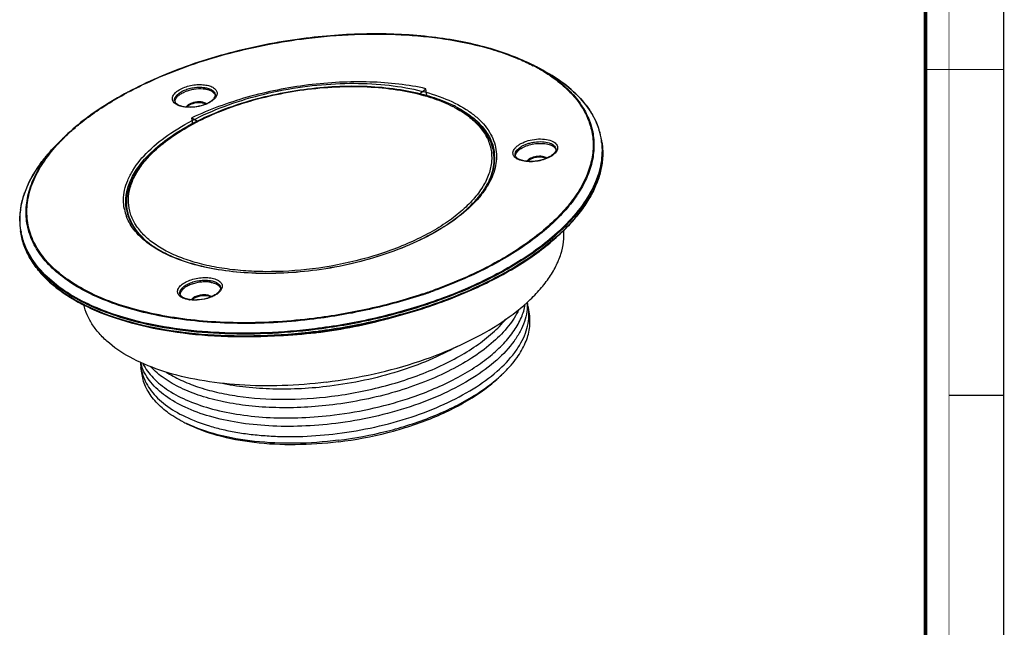
# Model space of a CAD drawing. Units: millimetres. Extents: x 0 to 420, y 0 to 297.
# Drawn here: x 294 to 420, y 77 to 155 of the extents above; entities that cross this region are included whole.
import ezdxf

# ---------------------------------------------------------------- set-up
doc = ezdxf.new("R2010")
doc.units = ezdxf.units.MM
doc.header["$LTSCALE"] = 23.1
doc.layers.get('0').update_dxf_attribs({"linetype": 'CONTINUOUS'})
for name, color, linetype in [('02___PRT_ALL_AXES', 7, 'CONTINUOUS'), ('3_ALL_AXES', 7, 'CONTINUOUS'), ('7_ALL_FEATURES', 7, 'CONTINUOUS')]:
    doc.layers.add(name, color=color, linetype=linetype)

msp = doc.modelspace()

# ---------------------------------------------------------------- linework, layer by layer
at = {"color": 7, "linetype": 'Continuous'}
for p, q in [((420, 0), (420, 297)), ((413, 107), (420, 107))]:
    msp.add_line(p, q, dxfattribs=at)
for points, const_width in [([(413, 0), (413, 297)], 0.1), ([(410, 10.03), (410, 287)], 0.5), ([(410, 148.5), (420, 148.5)], 0.1)]:
    msp.add_lwpolyline(points, dxfattribs=dict(at, const_width=const_width))
at = {"layer": '02___PRT_ALL_AXES', "color": 7, "linetype": 'Continuous'}
for p, q in [((345.43, 145.33), (346.28, 146.05)), ((346.42, 145.19), (346.28, 146.05)), ((346.3, 145.09), (346.42, 145.19)), ((316.57, 141.53), (316.44, 142.34)), ((316.44, 142.34), (317.25, 141.88)), ((355, 137.58), (354.95, 137.58))]:
    msp.add_line(p, q, dxfattribs=at)
msp.add_open_spline([(346.28, 146.05), (345.15, 146.3), (342.77, 146.69), (339.08, 146.95), (335.23, 146.91), (331.28, 146.57), (327.35, 145.93), (323.52, 145.01), (319.87, 143.83), (317.55, 142.86), (316.44, 142.34)], degree=3, knots=[0, 0, 0, 0, 0.11423, 0.235756, 0.362671, 0.492818, 0.623912, 0.753628, 0.879694, 1, 1, 1, 1], dxfattribs=at)
at = {"layer": '3_ALL_AXES', "color": 7, "linetype": 'Continuous'}
for p, q in [((360.8, 148.6), (359.97, 149.03)), ((299.34, 139.06), (300, 139.72)), ((368.74, 139.2), (368.7, 139.45)), ((355, 137.23), (354.89, 137.94)), ((308.31, 130), (308.2, 130.69)), ((294.62, 127.7), (294.59, 127.94)), ((359.49, 117.3), (359.35, 118.17)), ((310.08, 109.63), (309.94, 110.49))]:
    msp.add_line(p, q, dxfattribs=at)
for centre, radius, start, end in [((314.94, 144.38), 0.675, 170.2485, 177.9674), ((318.8, 144.98), 0.671, 19.3535, 26.838), ((319.46, 120.39), 0.674, 22.4312, 26.5687), ((315.6, 119.79), 0.674, 170.7524, 176.0278)]:
    msp.add_arc(centre, radius, start, end, dxfattribs=at)
for points, knots in [([(319.4, 145.29), (319.29, 145.5), (318.94, 145.75), (318.39, 145.93), (317.67, 146.05), (316.68, 146), (315.9, 145.8), (315.54, 145.64)], [0, 0, 0, 0, 0.174853, 0.289119, 0.419359, 0.70927, 1, 1, 1, 1]), ([(314.28, 144.5), (314.32, 144.74), (314.59, 145.09), (315.06, 145.42), (315.37, 145.58), (315.54, 145.64)], [0, 0, 0, 0, 0.41671, 0.689535, 1, 1, 1, 1]), ([(357.8, 137.81), (357.88, 137.97), (358.16, 138.28), (358.74, 138.63), (359.46, 138.9), (360.26, 139.06), (361.07, 139.1), (361.8, 139.01), (362.39, 138.81), (362.7, 138.57), (362.79, 138.43)], [0, 0, 0, 0, 0.098061, 0.220589, 0.362362, 0.513514, 0.662375, 0.797695, 0.911, 1, 1, 1, 1]), ([(362.79, 138.43), (362.8, 138.42), (362.83, 138.37), (362.85, 138.31), (362.87, 138.27)], [0, 0, 0, 0, 0.256395, 1, 1, 1, 1]), ([(357.7, 137.49), (357.7, 137.51), (357.72, 137.63), (357.76, 137.73), (357.8, 137.81)], [0, 0, 0, 0, 0.237771, 1, 1, 1, 1]), ([(333.58, 108.65), (335.63, 108.9), (339.65, 109.6), (345.43, 111.2), (350.73, 113.28), (355.36, 115.76), (358.62, 118.18), (360.7, 120.25), (361.93, 121.79), (362.88, 123.35), (363.54, 124.92), (363.89, 126.49), (363.91, 127.54), (363.87, 128.04)], [0, 0, 0, 0, 0.159801, 0.31628, 0.464843, 0.601485, 0.723228, 0.778076, 0.828879, 0.875875, 0.91953, 0.960576, 1, 1, 1, 1]), ([(318.8, 121.37), (318.6, 121.41), (318.19, 121.44), (317.55, 121.4), (316.92, 121.29), (316.32, 121.11), (315.79, 120.87), (315.27, 120.52), (314.98, 120.15), (314.94, 119.9)], [0, 0, 0, 0, 0.136773, 0.282747, 0.43109, 0.574867, 0.707563, 0.824068, 1, 1, 1, 1]), ([(318.8, 121.37), (318.95, 121.35), (319.23, 121.29), (319.68, 121.11), (319.97, 120.88), (320.06, 120.69)], [0, 0, 0, 0, 0.306712, 0.576579, 1, 1, 1, 1]), ([(333.58, 108.65), (331.71, 108.41), (328.02, 108.12), (322.6, 108.19), (317.53, 108.78), (312.97, 109.86), (309.07, 111.41), (306.38, 113.11), (304.72, 114.67), (303.76, 115.89), (303.05, 117.18), (302.75, 118.09), (302.64, 118.55)], [0, 0, 0, 0, 0.162352, 0.319145, 0.466589, 0.601516, 0.72175, 0.826605, 0.873745, 0.917868, 0.959658, 1, 1, 1, 1])]:
    msp.add_open_spline(points, degree=3, knots=knots, dxfattribs=at)
at = {"layer": '7_ALL_FEATURES', "color": 9, "linetype": 'Continuous'}
for p, q in [((353.91, 151.29), (353.93, 151.28)), ((357.55, 150.08), (357.59, 150.06)), ((360.72, 148.57), (360.77, 148.55)), ((360.79, 148.59), (360.81, 148.58)), ((331.2, 146.02), (331.22, 146.03)), ((355.05, 137.6), (355.05, 137.59)), ((357.67, 137.57), (357.67, 137.65)), ((308.1, 129.75), (308.09, 129.77)), ((294.63, 127.93), (294.63, 127.95))]:
    msp.add_line(p, q, dxfattribs=at)
at = {"layer": '7_ALL_FEATURES', "color": 7, "linetype": 'Continuous'}
for p, q in [((355.05, 137.59), (355.04, 137.6)), ((331.82, 123.08), (331.8, 123.08)), ((335.17, 101.04), (335.13, 101.03))]:
    msp.add_line(p, q, dxfattribs=at)
at = {"layer": '7_ALL_FEATURES', "color": 9, "linetype": 'Continuous'}
for centre, radius, start, end in [((349.19, 127.99), 23.64, 60.6136, 62.8817), ((349.21, 128.19), 23.41, 60.5507, 62.6152), ((334.72, 95.24), 56.88, 113.1476, 113.351), ((330.69, 103.63), 47.57, 117.9189, 118.3219), ((325.83, 111.76), 38.09, 123.3851, 123.9082), ((316.49, 148.36), 4.63, 291.7923, 292.4321), ((342.5, 129.08), 16.53, 63.7783, 64.0282), ((342.66, 129.4), 16.17, 62.8325, 63.7809), ((320.54, 118.84), 29.26, 129.8503, 130.3974), ((316.41, 123.17), 23.31, 134.7519, 137.0629), ((316.29, 123.39), 23.02, 135.0309, 137.2914), ((359.87, 138.17), 8.88, 6.6825, 8.2822), ((359.92, 138.09), 8.88, 7.2291, 8.8237), ((315.55, 123.97), 22.13, 137.0693, 137.8913), ((315.52, 124.11), 21.97, 137.2984, 137.8947), ((322.2, 126.51), 15.82, 134.7135, 135.0968), ((322.47, 126.23), 16.21, 133.8471, 134.7115), ((349.42, 136.18), 5.8, 17.6676, 18.3168), ((349.45, 136.19), 5.77, 16.4411, 17.6681), ((349.5, 136.21), 5.71, 14.0794, 16.4425), ((310.17, 126.89), 16.21, 145.3378, 149.2602), ((306.55, 128.75), 12.13, 156.7257, 160.674), ((304.15, 129.38), 9.65, 172.6238, 173.9635), ((313.54, 131.84), 5.83, 191.4946, 200.7558), ((303.36, 129.31), 8.88, 188.8241, 190.4142), ((303.38, 129.4), 8.87, 189.551, 190.9714), ((325.3, 181.68), 65.13, 288.3827, 289.1809), ((325.51, 181.15), 64.65, 288.3586, 289.7647), ((325.69, 180.58), 63.96, 289.1815, 289.7843), ((316.7, 123.09), 4.01, 260.9306, 261.8842), ((322.72, 191.06), 76.56, 277.0904, 277.3952)]:
    msp.add_arc(centre, radius, start, end, dxfattribs=at)
at = {"layer": '7_ALL_FEATURES', "color": 7, "linetype": 'Continuous'}
for centre, radius, start, end in [((316.56, 148.06), 4.29, 292.4324, 293.1129), ((342.7, 130.08), 15.39, 61.9152, 62.875), ((362.43, 138.31), 0.436, 1.5287, 8.8036), ((322.2, 126.89), 15.39, 134.7751, 135.7399), ((349.94, 136.26), 5.28, 18.5906, 19.3055), ((349.98, 136.27), 5.24, 17.2382, 18.5914), ((350.04, 136.29), 5.17, 14.6342, 17.2403), ((349.65, 137.21), 5.42, 7.7235, 8.8248), ((349.53, 137.2), 5.53, 358.7802, 7.6807), ((313.42, 131.59), 5.42, 188.8251, 189.9289), ((313.49, 131.6), 5.49, 189.9409, 198.8968), ((316.71, 122.73), 3.61, 259.861, 260.9307), ((353.47, 117.25), 5.95, 8.8301, 14.3243), ((353.45, 117.25), 5.98, 0.5983, 8.8056), ((324.94, 177), 62.48, 277.0412, 285.4467), ((324.9, 176.78), 62.26, 272.4486, 276.7309), ((322.76, 190.83), 76.4, 277.0904, 277.3924), ((324.79, 177.74), 63.23, 276.7237, 277.0903), ((315.83, 111.41), 5.96, 182.3834, 188.8148), ((315.78, 112.75), 6.12, 195.1188, 200.8966), ((315.85, 111.41), 5.98, 188.8447, 197.1885), ((315.95, 111.44), 6.08, 197.1784, 198.2547), ((344.08, 122.31), 17.41, 313.1218, 314.7631), ((323.24, 119.06), 17.39, 242.8872, 244.5074)]:
    msp.add_arc(centre, radius, start, end, dxfattribs=at)
for points, knots in [([(331.02, 152.48), (327.89, 152.09), (323.25, 151.21), (317.31, 149.48), (313.12, 147.94), (309.23, 146.17), (305.72, 144.22), (302.63, 142.1), (300.81, 140.53), (300, 139.72)], [0, 0, 0, 0, 0.277933, 0.413797, 0.545272, 0.670816, 0.789091, 0.899045, 1, 1, 1, 1]), ([(359.97, 149.03), (359.07, 149.49), (357.16, 150.33), (354.06, 151.33), (350.68, 152.11), (345.73, 152.87), (339.12, 153.19), (333.75, 152.82), (331.02, 152.48)], [0, 0, 0, 0, 0.102026, 0.212162, 0.329921, 0.454561, 0.720291, 1, 1, 1, 1]), ([(368.7, 139.45), (368.63, 139.9), (368.42, 140.8), (367.71, 142.57), (366.27, 144.67), (363.84, 146.86), (361.87, 148.05), (360.8, 148.6)], [0, 0, 0, 0, 0.109175, 0.220162, 0.453542, 0.711399, 1, 1, 1, 1]), ([(316.54, 141.53), (317.6, 142.09), (319.84, 143.14), (323.42, 144.4), (327.24, 145.37), (329.87, 145.81), (331.2, 145.97)], [0, 0, 0, 0, 0.233337, 0.481331, 0.738778, 1, 1, 1, 1]), ([(331.2, 145.97), (332.57, 146.14), (335.26, 146.36), (339.22, 146.33), (342.94, 145.93), (345.29, 145.41), (346.4, 145.08)], [0, 0, 0, 0, 0.268648, 0.528632, 0.774083, 1, 1, 1, 1]), ([(314.24, 144.51), (314.24, 144.49), (314.26, 144.39), (314.31, 144.31), (314.36, 144.26)], [0, 0, 0, 0, 0.226537, 1, 1, 1, 1]), ([(318.24, 144.12), (318.39, 144.18), (318.67, 144.32), (319.02, 144.56), (319.27, 144.81), (319.37, 144.99), (319.4, 145.08)], [0, 0, 0, 0, 0.317838, 0.59537, 0.823966, 1, 1, 1, 1]), ([(319.4, 145.08), (319.41, 145.1), (319.43, 145.17), (319.44, 145.26), (319.43, 145.31)], [0, 0, 0, 0, 0.27603, 1, 1, 1, 1]), ([(346.4, 145.08), (346.7, 144.99), (347.83, 144.63), (348.94, 144.17), (349.72, 143.77)], [0, 0, 0, 0, 0.263241, 1, 1, 1, 1]), ([(314.36, 144.26), (314.42, 144.18), (314.61, 144.03), (314.96, 143.87), (315.41, 143.76), (316.13, 143.68), (317.09, 143.75), (317.84, 143.95), (318.2, 144.1)], [0, 0, 0, 0, 0.074936, 0.171977, 0.288857, 0.421346, 0.712114, 1, 1, 1, 1]), ([(349.95, 143.65), (350.56, 143.33), (351.68, 142.63), (353.08, 141.36), (354.08, 139.94), (354.64, 138.39), (354.73, 136.77), (354.36, 135.11), (353.55, 133.47), (352.33, 131.86), (350.71, 130.3), (348.75, 128.83), (346.46, 127.47), (343.89, 126.24), (341.09, 125.16), (337.08, 123.95), (333.94, 123.35), (331.82, 123.08)], [0, 0, 0, 0, 0.056149, 0.106577, 0.152353, 0.195292, 0.237804, 0.282396, 0.331116, 0.385282, 0.445503, 0.511832, 0.583899, 0.661033, 0.742334, 0.826738, 1, 1, 1, 1]), ([(349.95, 143.66), (350.62, 143.31), (351.85, 142.57), (353.38, 141.19), (354.44, 139.64), (354.8, 138.5), (354.89, 137.94)], [0, 0, 0, 0, 0.28986, 0.548213, 0.781291, 1, 1, 1, 1]), ([(311.36, 137.82), (312.07, 138.53), (313.73, 139.88), (315.55, 140.99), (316.54, 141.53)], [0, 0, 0, 0, 0.4723, 1, 1, 1, 1]), ([(299.34, 139.06), (298.48, 138.21), (296.97, 136.48), (295.31, 133.65), (294.58, 131.21), (294.44, 129.32), (294.52, 128.4), (294.59, 127.94)], [0, 0, 0, 0, 0.288601, 0.546458, 0.779838, 0.890825, 1, 1, 1, 1]), ([(332.59, 115.06), (335.09, 115.39), (340.02, 116.27), (347.07, 118.28), (353.52, 120.89), (358.3, 123.54), (361.57, 125.91), (363.66, 127.71), (365.42, 129.57), (366.84, 131.48), (367.9, 133.41), (368.59, 135.36), (368.89, 137.3), (368.83, 138.58), (368.74, 139.2)], [0, 0, 0, 0, 0.160979, 0.318216, 0.467002, 0.603283, 0.665821, 0.724284, 0.778607, 0.828898, 0.875479, 0.918924, 0.960074, 1, 1, 1, 1]), ([(362.87, 138.32), (362.87, 138.3), (362.86, 138.2), (362.83, 138.11), (362.8, 138.04)], [0, 0, 0, 0, 0.221863, 1, 1, 1, 1]), ([(308.2, 130.69), (308.11, 131.25), (308.12, 132.45), (308.66, 134.25), (309.69, 136.02), (310.64, 137.1), (311.18, 137.64)], [0, 0, 0, 0, 0.21871, 0.451788, 0.710141, 1, 1, 1, 1]), ([(331.8, 123.08), (329.82, 122.83), (326.87, 122.65), (323, 122.81), (320.29, 123.12), (317.76, 123.63), (315.46, 124.31), (313.43, 125.17), (311.69, 126.19), (310.28, 127.35), (309.23, 128.65), (308.55, 130.06), (308.28, 131.57), (308.43, 133.11), (308.98, 134.67), (309.9, 136.21), (310.72, 137.16), (311.18, 137.63)], [0, 0, 0, 0, 0.175357, 0.259467, 0.33981, 0.415515, 0.485889, 0.550474, 0.609124, 0.662112, 0.710253, 0.755, 0.798397, 0.842765, 0.890221, 0.942327, 1, 1, 1, 1]), ([(331.82, 122.9), (333.34, 123.08), (336.34, 123.6), (340.66, 124.77), (344.64, 126.29), (348.15, 128.11), (351.05, 130.16), (352.95, 132.07), (354.04, 133.65), (354.61, 134.8), (354.96, 135.94), (355.06, 136.71), (355.06, 137.08)], [0, 0, 0, 0, 0.158799, 0.314514, 0.462817, 0.599839, 0.722561, 0.829279, 0.87674, 0.920582, 0.961378, 1, 1, 1, 1]), ([(354.89, 137.94), (354.94, 137.6), (354.99, 136.9), (354.81, 135.45), (354.4, 134.4), (354.04, 133.74)], [0, 0, 0, 0, 0.236436, 0.478778, 1, 1, 1, 1]), ([(357.8, 137.32), (357.78, 137.34), (357.72, 137.41), (357.68, 137.5), (357.67, 137.57)], [0, 0, 0, 0, 0.282405, 1, 1, 1, 1]), ([(362.54, 137.72), (362.4, 137.59), (362.06, 137.35), (361.46, 137.08), (360.76, 136.88), (360.02, 136.77), (359.3, 136.76), (358.66, 136.86), (358.15, 137.03), (357.88, 137.22), (357.8, 137.32)], [0, 0, 0, 0, 0.111026, 0.243575, 0.389441, 0.539371, 0.683811, 0.813609, 0.920808, 1, 1, 1, 1]), ([(362.8, 138.04), (362.78, 138.01), (362.71, 137.9), (362.62, 137.79), (362.54, 137.72)], [0, 0, 0, 0, 0.219056, 1, 1, 1, 1]), ([(310.33, 126.91), (309.77, 127.44), (309.04, 128.32), (308.43, 129.66), (308.25, 130.35), (308.2, 130.69)], [0, 0, 0, 0, 0.521633, 0.76383, 1, 1, 1, 1]), ([(308.29, 129.82), (308.4, 129.5), (308.69, 128.85), (309.3, 127.95), (310.08, 127.09), (311.39, 125.98), (313.47, 124.78), (316.43, 123.69), (319.86, 122.94), (323.65, 122.53), (327.68, 122.5), (330.43, 122.72), (331.82, 122.9)], [0, 0, 0, 0, 0.039494, 0.080961, 0.125182, 0.172711, 0.278705, 0.399922, 0.535298, 0.682569, 0.838658, 1, 1, 1, 1]), ([(294.62, 127.7), (294.71, 127.12), (295.01, 125.97), (295.79, 124.33), (296.89, 122.78), (298.83, 120.78), (302.06, 118.61), (306.8, 116.63), (312.38, 115.24), (318.62, 114.48), (325.31, 114.37), (329.88, 114.72), (332.19, 115.01)], [0, 0, 0, 0, 0.040806, 0.0827, 0.126647, 0.173431, 0.277381, 0.396909, 0.531585, 0.679279, 0.836733, 1, 1, 1, 1]), ([(320.09, 120.72), (320.09, 120.7), (320.1, 120.61), (320.08, 120.52), (320.06, 120.46)], [0, 0, 0, 0, 0.228194, 1, 1, 1, 1]), ([(315.01, 119.67), (315, 119.69), (314.95, 119.76), (314.91, 119.85), (314.9, 119.91)], [0, 0, 0, 0, 0.279853, 1, 1, 1, 1]), ([(316.08, 119.18), (315.85, 119.22), (315.46, 119.32), (315.12, 119.54), (315.01, 119.67)], [0, 0, 0, 0, 0.585366, 1, 1, 1, 1]), ([(320.06, 120.46), (320.02, 120.36), (319.88, 120.15), (319.56, 119.87), (319.12, 119.61), (318.39, 119.31), (317.38, 119.1), (316.54, 119.1), (316.14, 119.16)], [0, 0, 0, 0, 0.074275, 0.172428, 0.291614, 0.426806, 0.720056, 1, 1, 1, 1]), ([(359.21, 118.83), (359.23, 118.42), (359.19, 117.58), (358.87, 116.33), (358.32, 115.07), (357.23, 113.35), (355.26, 111.27), (352.21, 109.04), (348.49, 107.06), (344.24, 105.41), (339.62, 104.14), (336.41, 103.59), (334.78, 103.38)], [0, 0, 0, 0, 0.039459, 0.080681, 0.124596, 0.17188, 0.277884, 0.399906, 0.536526, 0.684796, 0.840779, 1, 1, 1, 1]), ([(344.54, 106.73), (346.44, 107.39), (349.15, 108.52), (352.42, 110.42), (354.48, 111.91), (356.2, 113.49), (357.55, 115.13), (358.5, 116.81), (358.86, 117.98), (358.96, 118.55)], [0, 0, 0, 0, 0.310311, 0.45237, 0.583817, 0.703901, 0.812546, 0.910585, 1, 1, 1, 1]), ([(358.13, 117.88), (357.78, 117.15), (356.83, 115.67), (354.88, 113.68), (352.39, 111.8), (349.42, 110.1), (346.05, 108.59), (342.36, 107.34), (338.45, 106.37), (335.77, 105.93), (334.41, 105.76)], [0, 0, 0, 0, 0.088538, 0.18913, 0.302208, 0.426933, 0.561586, 0.703844, 0.850968, 1, 1, 1, 1]), ([(334.98, 102.09), (336.59, 102.29), (339.77, 102.84), (344.34, 104.09), (348.55, 105.71), (352.25, 107.65), (355.3, 109.84), (357.29, 111.89), (358.42, 113.6), (359, 114.84), (359.35, 116.08), (359.43, 116.91), (359.42, 117.31)], [0, 0, 0, 0, 0.158539, 0.313944, 0.461851, 0.59841, 0.720701, 0.82725, 0.874847, 0.91905, 0.96048, 1, 1, 1, 1]), ([(356.33, 109.95), (356.9, 110.51), (357.91, 111.66), (359.01, 113.54), (359.58, 115.43), (359.58, 116.71), (359.49, 117.3)], [0, 0, 0, 0, 0.289858, 0.548211, 0.78129, 1, 1, 1, 1]), ([(334.24, 106.84), (336.56, 107.13), (340, 107.79), (344.37, 109.13), (347.42, 110.33), (350.2, 111.69), (352.67, 113.2), (354.76, 114.83), (355.95, 116.03), (356.46, 116.65)], [0, 0, 0, 0, 0.283528, 0.421436, 0.554005, 0.679432, 0.79621, 0.903243, 1, 1, 1, 1]), ([(350.28, 113.2), (349.13, 112.55), (346.66, 111.35), (342.7, 109.92), (338.46, 108.81), (335.52, 108.32), (334.04, 108.13)], [0, 0, 0, 0, 0.231732, 0.479473, 0.737621, 1, 1, 1, 1]), ([(334.78, 103.38), (333.34, 103.2), (330.49, 102.97), (326.31, 103), (322.37, 103.41), (318.79, 104.18), (315.68, 105.3), (313.12, 106.74), (311.46, 108.23), (310.53, 109.54), (310.2, 110.22), (310.07, 110.57)], [0, 0, 0, 0, 0.159698, 0.314348, 0.460547, 0.595374, 0.716709, 0.823612, 0.916874, 0.959414, 1, 1, 1, 1]), ([(310.19, 110.99), (310.53, 110.33), (311.5, 109.04), (313.52, 107.45), (316.09, 106.14), (319.17, 105.12), (322.66, 104.42), (326.47, 104.07), (330.49, 104.06), (333.23, 104.29), (334.61, 104.46)], [0, 0, 0, 0, 0.084263, 0.179513, 0.288034, 0.410136, 0.544734, 0.689783, 0.842575, 1, 1, 1, 1]), ([(334.41, 105.76), (332, 105.46), (328.41, 105.26), (323.76, 105.57), (320.55, 106.06), (317.64, 106.81), (315.08, 107.81), (312.92, 109.03), (311.72, 110.03), (311.22, 110.57)], [0, 0, 0, 0, 0.298167, 0.439621, 0.573005, 0.696569, 0.809085, 0.910056, 1, 1, 1, 1]), ([(315.31, 103.58), (314.6, 103.95), (313.3, 104.73), (311.68, 106.19), (310.56, 107.82), (310.17, 109.03), (310.08, 109.63)], [0, 0, 0, 0, 0.289859, 0.548211, 0.78129, 1, 1, 1, 1]), ([(310.17, 109.54), (310.29, 109.19), (310.6, 108.49), (311.24, 107.5), (312.07, 106.58), (313.46, 105.39), (315.65, 104.11), (317.89, 103.28), (319.54, 102.81), (320.74, 102.52), (322.31, 102.21), (324.28, 101.94), (326.32, 101.77), (328.43, 101.69), (331.33, 101.73), (333.52, 101.91), (334.98, 102.09)], [0, 0, 0, 0, 0.040442, 0.082684, 0.127471, 0.175353, 0.28155, 0.402504, 0.435002, 0.468344, 0.537423, 0.609449, 0.684067, 0.760876, 0.839447, 1, 1, 1, 1]), ([(313.15, 109.93), (313.74, 109.55), (315.05, 108.84), (317.22, 107.99), (319.64, 107.32), (323.27, 106.65), (328.18, 106.32), (332.19, 106.58), (334.24, 106.84)], [0, 0, 0, 0, 0.09786, 0.205061, 0.321263, 0.445692, 0.714402, 1, 1, 1, 1]), ([(335.11, 101.23), (337.2, 101.49), (341.27, 102.25), (346.12, 103.79), (349.68, 105.37), (352.05, 106.65), (354.16, 108.04), (355.41, 109.07), (355.98, 109.6)], [0, 0, 0, 0, 0.276495, 0.542903, 0.66851, 0.787211, 0.897951, 1, 1, 1, 1]), ([(335.17, 101.04), (337.27, 101.3), (341.37, 102.07), (346.24, 103.65), (349.79, 105.26), (352.14, 106.58), (354.21, 108), (355.43, 109.05), (355.97, 109.59)], [0, 0, 0, 0, 0.278158, 0.545501, 0.671083, 0.789349, 0.899222, 1, 1, 1, 1]), ([(334.04, 108.13), (331.63, 107.83), (328.05, 107.64), (323.39, 107.94), (321.18, 108.28), (320.12, 108.5)], [0, 0, 0, 0, 0.520351, 0.767216, 1, 1, 1, 1]), ([(334.61, 104.46), (336.32, 104.67), (339.67, 105.26), (342.95, 106.19), (344.54, 106.73)], [0, 0, 0, 0, 0.505743, 1, 1, 1, 1]), ([(335.11, 101.23), (333.3, 101), (329.73, 100.75), (324.56, 100.97), (319.88, 101.78), (317.02, 102.76), (315.75, 103.36)], [0, 0, 0, 0, 0.278316, 0.543395, 0.786205, 1, 1, 1, 1]), ([(335.13, 101.03), (333.3, 100.81), (329.71, 100.56), (324.51, 100.81), (319.84, 101.68), (317.01, 102.71), (315.77, 103.35)], [0, 0, 0, 0, 0.280051, 0.545994, 0.788283, 1, 1, 1, 1])]:
    msp.add_open_spline(points, degree=3, knots=knots, dxfattribs=at)
at = {"layer": '7_ALL_FEATURES', "color": 9, "linetype": 'Continuous'}
for points, knots in [([(312.37, 147.54), (315.26, 148.78), (321.4, 150.83), (327.75, 152.05), (331.02, 152.46)], [0, 0, 0, 0, 0.488996, 1, 1, 1, 1]), ([(331.02, 152.46), (333.06, 152.71), (337.09, 153.04), (343.04, 153.03), (348.65, 152.48), (352.22, 151.75), (353.91, 151.29)], [0, 0, 0, 0, 0.267297, 0.52655, 0.772347, 1, 1, 1, 1]), ([(353.93, 151.28), (354.25, 151.2), (355.47, 150.84), (356.67, 150.43), (357.55, 150.08)], [0, 0, 0, 0, 0.258101, 1, 1, 1, 1]), ([(357.59, 150.06), (357.8, 149.98), (358.61, 149.64), (359.4, 149.27), (359.98, 148.97)], [0, 0, 0, 0, 0.256857, 1, 1, 1, 1]), ([(360.77, 148.55), (361.5, 148.13), (362.87, 147.25), (364.65, 145.71), (366.04, 144.03), (367.01, 142.23), (367.56, 140.32), (367.67, 138.34), (367.33, 136.33), (366.56, 134.31), (365.37, 132.3), (363.79, 130.33), (361.83, 128.41), (359.52, 126.57), (356.88, 124.82), (352.87, 122.59), (349.6, 121.21), (347.34, 120.39)], [0, 0, 0, 0, 0.061414, 0.117823, 0.169888, 0.21868, 0.265658, 0.312542, 0.361064, 0.412721, 0.468627, 0.529486, 0.59564, 0.667131, 0.743767, 0.825172, 1, 1, 1, 1]), ([(360.81, 148.58), (361.55, 148.16), (362.93, 147.27), (364.72, 145.73), (366.12, 144.04), (367.11, 142.24), (367.67, 140.32), (367.78, 138.34), (367.44, 136.32), (366.67, 134.29), (365.48, 132.27), (363.9, 130.29), (361.93, 128.36), (359.61, 126.51), (356.96, 124.75), (352.92, 122.52), (349.65, 121.13), (347.37, 120.31)], [0, 0, 0, 0, 0.061503, 0.117984, 0.170101, 0.218921, 0.265904, 0.31277, 0.36126, 0.412877, 0.468743, 0.529566, 0.595691, 0.667159, 0.743781, 0.825177, 1, 1, 1, 1]), ([(360.8, 148.6), (361.88, 148.05), (363.84, 146.86), (366.27, 144.66), (367.7, 142.56), (368.38, 140.8), (368.59, 139.9), (368.65, 139.45)], [0, 0, 0, 0, 0.289859, 0.547988, 0.780773, 0.891282, 1, 1, 1, 1]), ([(308.41, 145.66), (308.72, 145.82), (309.95, 146.46), (311.21, 147.04), (312.18, 147.46)], [0, 0, 0, 0, 0.244716, 1, 1, 1, 1]), ([(307.83, 130.68), (307.75, 131.07), (307.67, 131.89), (307.82, 133.15), (308.23, 134.41), (309.14, 136.16), (310.94, 138.29), (313.85, 140.56), (317.49, 142.59), (321.7, 144.29), (326.32, 145.6), (329.54, 146.16), (331.18, 146.37)], [0, 0, 0, 0, 0.039554, 0.080154, 0.122998, 0.169022, 0.272683, 0.393421, 0.530135, 0.67977, 0.838045, 1, 1, 1, 1]), ([(314.07, 144.4), (314.03, 144.47), (313.96, 144.61), (313.93, 144.95), (314.09, 145.29), (314.36, 145.58), (314.74, 145.88), (315.09, 146.06), (315.34, 146.17)], [0, 0, 0, 0, 0.096424, 0.190511, 0.399837, 0.526691, 0.669815, 1, 1, 1, 1]), ([(314.24, 144.51), (314.22, 144.63), (314.26, 144.9), (314.53, 145.27), (314.96, 145.6), (315.31, 145.78), (315.5, 145.86)], [0, 0, 0, 0, 0.184842, 0.406457, 0.679414, 1, 1, 1, 1]), ([(315.34, 146.17), (315.58, 146.27), (316.09, 146.43), (316.87, 146.56), (317.65, 146.59), (318.36, 146.51), (318.88, 146.35), (319.21, 146.17), (319.46, 145.97), (319.62, 145.72), (319.66, 145.45), (319.64, 145.31), (319.62, 145.25)], [0, 0, 0, 0, 0.153525, 0.31311, 0.469224, 0.612776, 0.73666, 0.790166, 0.838119, 0.920634, 0.959609, 1, 1, 1, 1]), ([(315.5, 145.86), (315.7, 145.94), (316.11, 146.08), (316.75, 146.2), (317.4, 146.25), (318.01, 146.21), (318.55, 146.1), (318.99, 145.91), (319.3, 145.65), (319.41, 145.42), (319.43, 145.31)], [0, 0, 0, 0, 0.147235, 0.300553, 0.452482, 0.595735, 0.724052, 0.833326, 0.923273, 1, 1, 1, 1]), ([(316.48, 141.6), (317.55, 142.16), (319.81, 143.2), (324.67, 144.89), (328.55, 145.69), (331.2, 146.02)], [0, 0, 0, 0, 0.233911, 0.482076, 1, 1, 1, 1]), ([(331.18, 146.37), (332.76, 146.56), (335.88, 146.8), (340.43, 146.68), (344.63, 146.09), (348.31, 145.04), (350.94, 143.78), (352.62, 142.56), (353.63, 141.6), (354.41, 140.56), (354.95, 139.45), (355.26, 138.29), (355.29, 137.49), (355.27, 137.1)], [0, 0, 0, 0, 0.16728, 0.327866, 0.477191, 0.611592, 0.728917, 0.781222, 0.829608, 0.874672, 0.9173, 0.95864, 1, 1, 1, 1]), ([(331.22, 146.03), (332.58, 146.2), (335.27, 146.42), (339.23, 146.39), (342.96, 146.01), (345.33, 145.5), (346.44, 145.18)], [0, 0, 0, 0, 0.268085, 0.52776, 0.773357, 1, 1, 1, 1]), ([(304.87, 143.57), (305.13, 143.74), (306.19, 144.42), (307.28, 145.05), (308.12, 145.5)], [0, 0, 0, 0, 0.243606, 1, 1, 1, 1]), ([(319.62, 145.25), (319.55, 145), (319.25, 144.65), (318.75, 144.31), (318.43, 144.15), (318.26, 144.08)], [0, 0, 0, 0, 0.42359, 0.694729, 1, 1, 1, 1]), ([(346.44, 145.18), (346.74, 145.1), (347.86, 144.75), (348.96, 144.32), (349.74, 143.94)], [0, 0, 0, 0, 0.262504, 1, 1, 1, 1]), ([(301.8, 141.3), (302.01, 141.48), (302.91, 142.21), (303.85, 142.89), (304.58, 143.38)], [0, 0, 0, 0, 0.242434, 1, 1, 1, 1]), ([(318.21, 144.06), (317.82, 143.91), (317, 143.7), (315.96, 143.65), (315.19, 143.76), (314.6, 143.93), (314.21, 144.18), (314.07, 144.4)], [0, 0, 0, 0, 0.288008, 0.575206, 0.705306, 0.820624, 1, 1, 1, 1]), ([(316.31, 144.17), (316.18, 144.11), (315.96, 144), (315.77, 143.83), (315.71, 143.74)], [0, 0, 0, 0, 0.553184, 1, 1, 1, 1]), ([(316.35, 144.06), (316.24, 144.02), (316.06, 143.93), (315.9, 143.8), (315.83, 143.73)], [0, 0, 0, 0, 0.539798, 1, 1, 1, 1]), ([(318.12, 144.22), (318, 144.28), (317.72, 144.36), (317.26, 144.38), (316.78, 144.32), (316.46, 144.23), (316.31, 144.17)], [0, 0, 0, 0, 0.213135, 0.46587, 0.736718, 1, 1, 1, 1]), ([(317.94, 144.17), (317.82, 144.21), (317.57, 144.26), (317.02, 144.26), (316.61, 144.17), (316.35, 144.06)], [0, 0, 0, 0, 0.226302, 0.480851, 1, 1, 1, 1]), ([(318.15, 144.08), (318.13, 144.09), (318.07, 144.13), (318, 144.16), (317.94, 144.17)], [0, 0, 0, 0, 0.235066, 1, 1, 1, 1]), ([(318.26, 144.13), (318.25, 144.14), (318.21, 144.17), (318.16, 144.2), (318.12, 144.22)], [0, 0, 0, 0, 0.237116, 1, 1, 1, 1]), ([(350.04, 143.79), (350.72, 143.44), (351.95, 142.69), (353.48, 141.31), (354.55, 139.76), (354.91, 138.61), (355, 138.04)], [0, 0, 0, 0, 0.289798, 0.548133, 0.781237, 1, 1, 1, 1]), ([(300, 139.66), (300.13, 139.78), (300.64, 140.28), (301.17, 140.77), (301.58, 141.12)], [0, 0, 0, 0, 0.244354, 1, 1, 1, 1]), ([(311.25, 137.92), (311.97, 138.62), (313.65, 139.97), (315.49, 141.07), (316.48, 141.6)], [0, 0, 0, 0, 0.473244, 1, 1, 1, 1]), ([(357.41, 138.03), (357.46, 138.23), (357.66, 138.53), (358.04, 138.84), (358.56, 139.16), (359.35, 139.46), (360.37, 139.65), (361.38, 139.65), (362.14, 139.49), (362.62, 139.26), (362.87, 139.06), (363.04, 138.81), (363.08, 138.63), (363.08, 138.54)], [0, 0, 0, 0, 0.094165, 0.152739, 0.218717, 0.367814, 0.527884, 0.682064, 0.815014, 0.870602, 0.918679, 0.960762, 1, 1, 1, 1]), ([(331.99, 116.68), (328.94, 116.3), (324.39, 116.02), (318.44, 116.24), (314.25, 116.71), (310.33, 117.46), (306.76, 118.49), (303.58, 119.78), (300.86, 121.31), (298.62, 123.07), (296.91, 125.03), (295.76, 127.18), (295.23, 129.46), (295.32, 131.83), (296.02, 134.23), (297.31, 136.6), (298.47, 138.08), (299.13, 138.81)], [0, 0, 0, 0, 0.175289, 0.259475, 0.34001, 0.416043, 0.486887, 0.552075, 0.611427, 0.665149, 0.713945, 0.759118, 0.802557, 0.846491, 0.893047, 0.943872, 1, 1, 1, 1]), ([(331.98, 116.77), (328.94, 116.4), (324.41, 116.11), (318.47, 116.33), (314.29, 116.8), (310.39, 117.55), (306.83, 118.57), (303.66, 119.86), (300.94, 121.39), (298.71, 123.14), (297, 125.1), (295.86, 127.24), (295.33, 129.52), (295.42, 131.88), (296.12, 134.27), (297.4, 136.64), (298.56, 138.11), (299.22, 138.83)], [0, 0, 0, 0, 0.175289, 0.259475, 0.34001, 0.416043, 0.486888, 0.552077, 0.61143, 0.665152, 0.713949, 0.759122, 0.802562, 0.846495, 0.89305, 0.943874, 1, 1, 1, 1]), ([(297.98, 137.59), (298.08, 137.72), (298.52, 138.22), (298.98, 138.71), (299.34, 139.06)], [0, 0, 0, 0, 0.244328, 1, 1, 1, 1]), ([(363.01, 138.2), (362.93, 138.02), (362.64, 137.67), (362.03, 137.27), (361.24, 136.96), (360.36, 136.77), (359.46, 136.71), (358.64, 136.8), (357.97, 137.03), (357.62, 137.29), (357.52, 137.44)], [0, 0, 0, 0, 0.095201, 0.215458, 0.356245, 0.507713, 0.657857, 0.794926, 0.909893, 1, 1, 1, 1]), ([(357.67, 137.65), (357.66, 138.05), (358.15, 138.53), (358.76, 138.85), (359.19, 139.03), (359.66, 139.16), (360.31, 139.29), (361.1, 139.32), (361.84, 139.21), (362.32, 139.02), (362.6, 138.84), (362.79, 138.63), (362.85, 138.46), (362.86, 138.38)], [0, 0, 0, 0, 0.196701, 0.266311, 0.341876, 0.42152, 0.503084, 0.662641, 0.803559, 0.863256, 0.914953, 0.959621, 1, 1, 1, 1]), ([(363.08, 138.54), (363.08, 138.51), (363.08, 138.4), (363.05, 138.28), (363.01, 138.2)], [0, 0, 0, 0, 0.240064, 1, 1, 1, 1]), ([(368.68, 139.21), (368.79, 138.33), (368.72, 136.48), (367.84, 133.73), (366.21, 131.01), (364.75, 129.34), (363.92, 128.52)], [0, 0, 0, 0, 0.218666, 0.452346, 0.710915, 1, 1, 1, 1]), ([(368.73, 139.21), (368.79, 138.77), (368.83, 137.88), (368.66, 136.05), (367.92, 133.69), (366.29, 130.95), (364.83, 129.27), (364, 128.45)], [0, 0, 0, 0, 0.10855, 0.219204, 0.45264, 0.71098, 1, 1, 1, 1]), ([(368.74, 139.2), (368.77, 139), (368.86, 138.19), (368.85, 137.37), (368.78, 136.77)], [0, 0, 0, 0, 0.24811, 1, 1, 1, 1]), ([(296.84, 136.11), (296.93, 136.24), (297.29, 136.75), (297.67, 137.23), (297.98, 137.59)], [0, 0, 0, 0, 0.244238, 1, 1, 1, 1]), ([(308.06, 130.76), (307.98, 131.32), (307.98, 132.51), (308.51, 134.3), (309.53, 136.07), (310.46, 137.15), (311, 137.68)], [0, 0, 0, 0, 0.219123, 0.452397, 0.710612, 1, 1, 1, 1]), ([(355.27, 137.1), (355.25, 136.71), (355.13, 135.93), (354.74, 134.76), (354.13, 133.6), (353, 132), (351.06, 130.09), (348.13, 128.05), (344.61, 126.24), (340.63, 124.73), (336.32, 123.56), (333.33, 123.05), (331.82, 122.86)], [0, 0, 0, 0, 0.039706, 0.081549, 0.126287, 0.174444, 0.281937, 0.404669, 0.541085, 0.688324, 0.842683, 1, 1, 1, 1]), ([(357.39, 137.83), (357.38, 137.88), (357.39, 137.95), (357.4, 138.01), (357.41, 138.03)], [0, 0, 0, 0, 0.744096, 1, 1, 1, 1]), ([(357.52, 137.44), (357.48, 137.5), (357.41, 137.63), (357.39, 137.77), (357.39, 137.83)], [0, 0, 0, 0, 0.509785, 1, 1, 1, 1]), ([(361.7, 137.19), (361.63, 137.25), (361.45, 137.34), (361, 137.45), (360.36, 137.43), (359.74, 137.26), (359.34, 137.02), (359.19, 136.88), (359.14, 136.8)], [0, 0, 0, 0, 0.098727, 0.218438, 0.499291, 0.780574, 0.900757, 1, 1, 1, 1]), ([(361.58, 137.15), (361.51, 137.19), (361.34, 137.26), (360.93, 137.33), (360.38, 137.31), (359.84, 137.17), (359.47, 136.97), (359.33, 136.86), (359.27, 136.79)], [0, 0, 0, 0, 0.103888, 0.224956, 0.499355, 0.774137, 0.895625, 1, 1, 1, 1]), ([(368.78, 136.77), (368.72, 136.21), (368.49, 135.08), (367.86, 133.4), (366.96, 131.73), (365.33, 129.46), (362.6, 126.71), (360.03, 124.83), (358.61, 123.93)], [0, 0, 0, 0, 0.099611, 0.204544, 0.316286, 0.435882, 0.700522, 1, 1, 1, 1]), ([(295.41, 133.55), (295.47, 133.68), (295.72, 134.24), (296.01, 134.78), (296.24, 135.18)], [0, 0, 0, 0, 0.244127, 1, 1, 1, 1]), ([(294.59, 130.62), (294.61, 130.8), (294.73, 131.53), (294.92, 132.24), (295.1, 132.77)], [0, 0, 0, 0, 0.244525, 1, 1, 1, 1]), ([(294.63, 127.95), (294.6, 128.15), (294.49, 128.96), (294.5, 129.79), (294.56, 130.4)], [0, 0, 0, 0, 0.248286, 1, 1, 1, 1]), ([(331.82, 122.86), (330.44, 122.69), (327.7, 122.47), (323.69, 122.5), (319.91, 122.89), (316.47, 123.63), (313.49, 124.7), (311.03, 126.08), (309.44, 127.51), (308.54, 128.77), (308.22, 129.42), (308.1, 129.75)], [0, 0, 0, 0, 0.159674, 0.314306, 0.460494, 0.595318, 0.716663, 0.823582, 0.916863, 0.959411, 1, 1, 1, 1]), ([(363.92, 128.52), (363.13, 127.74), (361.37, 126.21), (359.46, 124.87), (358.44, 124.22)], [0, 0, 0, 0, 0.479286, 1, 1, 1, 1]), ([(364, 128.45), (363.2, 127.66), (361.44, 126.12), (359.52, 124.78), (358.49, 124.13)], [0, 0, 0, 0, 0.479208, 1, 1, 1, 1]), ([(332.17, 115.09), (329.86, 114.8), (325.29, 114.44), (318.59, 114.55), (312.34, 115.31), (306.76, 116.7), (302.03, 118.67), (298.8, 120.84), (296.87, 122.83), (295.78, 124.36), (295.01, 125.99), (294.71, 127.13), (294.62, 127.7)], [0, 0, 0, 0, 0.163697, 0.321548, 0.469575, 0.604479, 0.724068, 0.827832, 0.874408, 0.918063, 0.959593, 1, 1, 1, 1]), ([(302.41, 118.88), (301.37, 119.42), (299.46, 120.57), (297.07, 122.69), (295.4, 125.07), (294.79, 126.83), (294.63, 127.7)], [0, 0, 0, 0, 0.289215, 0.54771, 0.781266, 1, 1, 1, 1]), ([(302.46, 118.98), (301.42, 119.51), (299.52, 120.65), (297.14, 122.75), (295.46, 125.11), (294.84, 126.85), (294.67, 127.72)], [0, 0, 0, 0, 0.289106, 0.547681, 0.781353, 1, 1, 1, 1]), ([(358.44, 124.22), (356.65, 123.09), (352.74, 121), (346.35, 118.5), (339.4, 116.59), (334.57, 115.75), (332.12, 115.45)], [0, 0, 0, 0, 0.227464, 0.474505, 0.734528, 1, 1, 1, 1]), ([(358.49, 124.13), (356.7, 122.99), (352.78, 120.89), (346.39, 118.4), (339.43, 116.48), (334.59, 115.64), (332.14, 115.34)], [0, 0, 0, 0, 0.227438, 0.474475, 0.734509, 1, 1, 1, 1]), ([(358.61, 123.93), (356.84, 122.8), (352.98, 120.72), (346.67, 118.23), (339.79, 116.31), (335.01, 115.45), (332.58, 115.14)], [0, 0, 0, 0, 0.227306, 0.474191, 0.734211, 1, 1, 1, 1]), ([(314.77, 119.75), (314.73, 119.81), (314.65, 119.93), (314.6, 120.15), (314.62, 120.37), (314.71, 120.59), (314.86, 120.81), (315.15, 121.11), (315.65, 121.43), (316.38, 121.73), (317.19, 121.92), (318.03, 122), (318.59, 121.97), (318.85, 121.93)], [0, 0, 0, 0, 0.040921, 0.079837, 0.11951, 0.162497, 0.210567, 0.264621, 0.390599, 0.536619, 0.693992, 0.852033, 1, 1, 1, 1]), ([(318.85, 121.93), (319.09, 121.89), (319.42, 121.81), (319.81, 121.62), (320.09, 121.42), (320.28, 121.14), (320.32, 120.84), (320.29, 120.7), (320.27, 120.63)], [0, 0, 0, 0, 0.325181, 0.465077, 0.589405, 0.799389, 0.897596, 1, 1, 1, 1]), ([(314.9, 119.91), (314.88, 120.03), (314.92, 120.3), (315.18, 120.66), (315.58, 120.98), (316.11, 121.26), (316.74, 121.47), (317.42, 121.61), (318.1, 121.66), (318.55, 121.62), (318.77, 121.59)], [0, 0, 0, 0, 0.076483, 0.167495, 0.279118, 0.410248, 0.55566, 0.707942, 0.858764, 1, 1, 1, 1]), ([(320.27, 120.63), (320.23, 120.5), (320.08, 120.25), (319.74, 119.93), (319.28, 119.64), (318.51, 119.31), (317.45, 119.07), (316.56, 119.06), (316.14, 119.12)], [0, 0, 0, 0, 0.083979, 0.184727, 0.302627, 0.434855, 0.721894, 1, 1, 1, 1]), ([(318.77, 121.59), (318.94, 121.56), (319.26, 121.49), (319.68, 121.3), (319.97, 121.04), (320.07, 120.82), (320.09, 120.72)], [0, 0, 0, 0, 0.316102, 0.585534, 0.808429, 1, 1, 1, 1]), ([(316.07, 119.13), (315.8, 119.18), (315.33, 119.3), (314.9, 119.58), (314.77, 119.75)], [0, 0, 0, 0, 0.564459, 1, 1, 1, 1]), ([(318.38, 119.75), (318.19, 119.78), (317.79, 119.78), (317.22, 119.68), (316.72, 119.48), (316.45, 119.26), (316.37, 119.14)], [0, 0, 0, 0, 0.265424, 0.544724, 0.799448, 1, 1, 1, 1]), ([(318.37, 119.63), (318.2, 119.66), (317.84, 119.67), (317.32, 119.59), (316.86, 119.42), (316.59, 119.24), (316.5, 119.13)], [0, 0, 0, 0, 0.258717, 0.532524, 0.788786, 1, 1, 1, 1]), ([(318.81, 119.49), (318.78, 119.51), (318.64, 119.58), (318.49, 119.61), (318.37, 119.63)], [0, 0, 0, 0, 0.224764, 1, 1, 1, 1]), ([(318.92, 119.54), (318.85, 119.59), (318.67, 119.68), (318.48, 119.73), (318.38, 119.75)], [0, 0, 0, 0, 0.453799, 1, 1, 1, 1]), ([(345.84, 119.88), (343.62, 119.14), (339.04, 117.88), (334.36, 117.07), (331.98, 116.77)], [0, 0, 0, 0, 0.494868, 1, 1, 1, 1]), ([(345.87, 119.79), (343.64, 119.05), (339.05, 117.79), (334.37, 116.98), (331.99, 116.68)], [0, 0, 0, 0, 0.494888, 1, 1, 1, 1]), ([(308.97, 116.43), (307.79, 116.74), (305.56, 117.44), (303.41, 118.37), (302.41, 118.88)], [0, 0, 0, 0, 0.520789, 1, 1, 1, 1]), ([(308.99, 116.54), (307.82, 116.85), (305.59, 117.54), (303.45, 118.47), (302.46, 118.98)], [0, 0, 0, 0, 0.520715, 1, 1, 1, 1]), ([(332.14, 115.34), (330.08, 115.08), (326, 114.74), (320, 114.74), (314.31, 115.26), (310.68, 115.98), (308.97, 116.43)], [0, 0, 0, 0, 0.26668, 0.5256, 0.771554, 1, 1, 1, 1]), ([(332.12, 115.45), (330.07, 115.19), (326, 114.85), (320, 114.86), (314.33, 115.38), (310.71, 116.09), (308.99, 116.54)], [0, 0, 0, 0, 0.266663, 0.525572, 0.771531, 1, 1, 1, 1])]:
    msp.add_open_spline(points, degree=3, knots=knots, dxfattribs=at)

doc.saveas('drawing.dxf')
